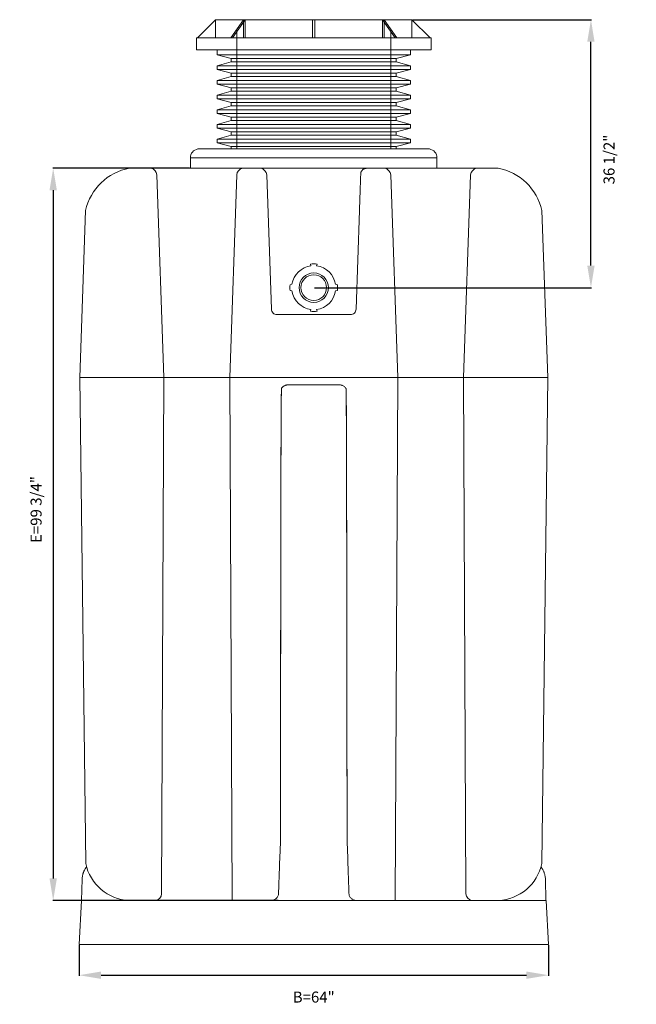
# Model space of a CAD drawing. Units: inches. Extents: x 642 to 2203, y -164 to -16.
# Drawn here: x 1979 to 2063, y -164 to -30 of the extents above; entities that cross this region are included whole.
import ezdxf

# ---------------------------------------------------------------- set-up
doc = ezdxf.new("R2010")
doc.units = ezdxf.units.IN
doc.header["$MEASUREMENT"] = 0
doc.header["$PDMODE"] = 2
doc.layers.add('A-DETL-MBND', color=160, linetype='Continuous', lineweight=9)
doc.styles.add('Arial', font='arial.ttf', dxfattribs={"height": 1.5})
doc.dimstyles.new('Default_linear_style', dxfattribs={"dimscale": 12, "dimtxt": 1.5, "dimasz": 0.25, "dimexe": 0.023438, "dimexo": 0.03125, "dimgap": 0.0625, "dimtad": 1, "dimdec": 3, "dimrnd": 0.0625, "dimzin": 0, "dimdsep": 46, "dimlunit": 5, "dimtxsty": 'Arial', "dimblk1": 'OBLIQUE', "dimblk2": 'OBLIQUE', "dimsah": 1, "dimcen": 0.09, "dimazin": 0, "dimtfac": 1, "dimtdec": 3, "dimtix": 1, "dimtmove": 0, "dimatfit": 3, "dimfxl": 1, "dimtvp": 1, "dimfrac": 2, "dimtolj": 1, "dimtzin": 0, "dimarcsym": 0})

# ---------------------------------------------------------------- blocks, each defined once
blk = doc.blocks.new('*D96')
at = {"layer": 'A-DETL-MBND', "color": 0, "lineweight": -2, "transparency": 16777216}
for p, q in [((2032.23, -30.21), (2056.6, -30.21)), ((2056.53, -63.71), (2056.53, -33.21)), ((2018.84, -66.71), (2056.6, -66.71))]:
    blk.add_line(p, q, dxfattribs=at)
at = {"layer": 'A-DETL-MBND', "color": 0, "transparency": 16777216}
for points in [[(2056.03, -33.21), (2057.03, -33.21), (2056.53, -30.21)], [(2056.03, -63.71), (2057.03, -63.71), (2056.53, -66.71)]]:
    blk.add_solid(points, dxfattribs=at)
at = {"layer": 'Defpoints', "color": 0, "transparency": 16777216}
for p in [(2032.13, -30.21), (2056.53, -30.21), (2018.74, -66.71)]:
    blk.add_point(p, dxfattribs=at)
at = {"layer": 'A-DETL-MBND', "color": 0, "transparency": 16777216, "insert": (2058.25, -49.25), "char_height": 1.5, "attachment_point": 2, "rotation": 90, "style": 'Arial'}
blk.add_mtext('\\A1;36 1/2"', dxfattribs=at)
blk = doc.blocks.new('*D104')
at = {"layer": 'A-DETL-MBND', "color": 0, "lineweight": -2, "transparency": 16777216}
for p, q in [((1986.74, -156.27), (1986.74, -160.43)), ((2050.74, -156.27), (2050.74, -160.43)), ((1989.74, -160.36), (2047.74, -160.36))]:
    blk.add_line(p, q, dxfattribs=at)
at = {"layer": 'A-DETL-MBND', "color": 0, "transparency": 16777216}
for points in [[(1989.74, -159.86), (1989.74, -160.86), (1986.74, -160.36)], [(2047.74, -159.86), (2047.74, -160.86), (2050.74, -160.36)]]:
    blk.add_solid(points, dxfattribs=at)
at = {"layer": 'Defpoints', "color": 0, "transparency": 16777216}
for p in [(1986.74, -156.18), (2050.74, -156.18), (2050.74, -160.36)]:
    blk.add_point(p, dxfattribs=at)
at = {"layer": 'A-DETL-MBND', "color": 0, "transparency": 16777216, "insert": (2018.74, -163.34), "char_height": 1.5, "attachment_point": 5, "style": 'Arial'}
blk.add_mtext('\\A1;B=64"', dxfattribs=at)
blk = doc.blocks.new('*D102')
at = {"layer": 'A-DETL-MBND', "color": 0, "lineweight": -2, "transparency": 16777216}
for p, q in [((2001.79, -50.43), (1983.15, -50.43)), ((1983.22, -53.43), (1983.22, -147.18)), ((2013.88, -150.18), (1983.15, -150.18))]:
    blk.add_line(p, q, dxfattribs=at)
at = {"layer": 'A-DETL-MBND', "color": 0, "transparency": 16777216}
for points in [[(1982.72, -53.43), (1983.72, -53.43), (1983.22, -50.43)], [(1982.72, -147.18), (1983.72, -147.18), (1983.22, -150.18)]]:
    blk.add_solid(points, dxfattribs=at)
at = {"layer": 'Defpoints', "color": 0, "transparency": 16777216}
for p in [(2001.88, -50.43), (1983.22, -150.18), (2013.97, -150.18)]:
    blk.add_point(p, dxfattribs=at)
at = {"layer": 'A-DETL-MBND', "color": 0, "transparency": 16777216, "insert": (1980.89, -96.93), "char_height": 1.5, "attachment_point": 5, "rotation": 90, "style": 'Arial'}
blk.add_mtext('\\A1;E=99 3/4"', dxfattribs=at)

msp = doc.modelspace()

# ---------------------------------------------------------------- linework, layer by layer
at = {"layer": 'A-DETL-MBND'}
for p, q in [((2005.3516, -30.2059), (2002.8903, -32.6672)), ((2005.3516, -30.2059), (2032.1333, -30.2059)), ((2005.3516, -30.2059), (2005.3516, -32.6672)), ((2007.4208, -32.6672), (2009.1612, -30.2059)), ((2007.6458, -32.6672), (2009.3862, -30.2059)), ((2009.1612, -32.6672), (2009.1612, -30.2059)), ((2009.3862, -30.2059), (2009.3862, -32.6672)), ((2018.5834, -32.6672), (2018.5834, -30.2059)), ((2018.9015, -32.6672), (2018.9015, -30.2059)), ((2029.8391, -32.6672), (2028.0987, -30.2059)), ((2028.0987, -30.2059), (2028.0987, -32.6672)), ((2028.3237, -32.6672), (2028.3237, -30.2059)), ((2028.3237, -30.2059), (2030.0641, -32.6672)), ((2032.1333, -32.6672), (2032.1333, -30.2059)), ((2032.1333, -30.2059), (2034.5946, -32.6672)), ((2008.2424, -31.554), (2008.2424, -47.8101)), ((2029.2424, -47.8101), (2029.2424, -31.554)), ((2002.7536, -32.6672), (2002.7536, -34.304)), ((2034.7313, -32.6672), (2002.7536, -32.6672)), ((2034.7313, -34.304), (2034.7313, -32.6672)), ((2034.7313, -34.304), (2002.7536, -34.304)), ((2005.5606, -34.304), (2005.5606, -34.9736)), ((2031.9243, -34.9736), (2031.9243, -34.304)), ((2005.5606, -34.9736), (2007.4924, -35.4912)), ((2031.9243, -34.9736), (2005.5606, -34.9736)), ((2007.4924, -35.9559), (2005.5606, -36.4736)), ((2007.4924, -35.4912), (2007.4924, -35.9559)), ((2029.9924, -35.4912), (2007.4924, -35.4912)), ((2029.9924, -35.9559), (2007.4924, -35.9559)), ((2029.9924, -35.4912), (2031.9243, -34.9736)), ((2029.9924, -35.9559), (2029.9924, -35.4912)), ((2031.9243, -36.4736), (2029.9924, -35.9559)), ((2005.5606, -36.4736), (2005.5606, -36.9736)), ((2031.9243, -36.4736), (2005.5606, -36.4736)), ((2005.5606, -36.9736), (2007.4924, -37.4912)), ((2005.5606, -36.9736), (2031.9243, -36.9736)), ((2007.4924, -37.4912), (2007.4924, -37.9559)), ((2007.4924, -37.4912), (2029.9924, -37.4912)), ((2029.9924, -37.4912), (2031.9243, -36.9736)), ((2029.9924, -37.9559), (2029.9924, -37.4912)), ((2031.9243, -36.9736), (2031.9243, -36.4736)), ((2007.4924, -37.9559), (2005.5606, -38.4736)), ((2005.5606, -38.4736), (2005.5606, -38.9736)), ((2031.9243, -38.4736), (2005.5606, -38.4736)), ((2007.4924, -37.9559), (2029.9924, -37.9559)), ((2031.9243, -38.4736), (2029.9924, -37.9559)), ((2031.9243, -38.9736), (2031.9243, -38.4736)), ((2005.5606, -38.9736), (2007.4924, -39.4912)), ((2005.5606, -38.9736), (2031.9243, -38.9736)), ((2007.4924, -39.9559), (2005.5606, -40.4736)), ((2007.4924, -39.4912), (2007.4924, -39.9559)), ((2029.9924, -39.4912), (2007.4924, -39.4912)), ((2029.9924, -39.9559), (2007.4924, -39.9559)), ((2029.9924, -39.4912), (2031.9243, -38.9736)), ((2029.9924, -39.9559), (2029.9924, -39.4912)), ((2031.9243, -40.4736), (2029.9924, -39.9559)), ((2005.5606, -40.4736), (2005.5606, -40.9736)), ((2005.5606, -40.4736), (2031.9243, -40.4736)), ((2005.5606, -40.9736), (2007.4924, -41.4912)), ((2031.9243, -40.9736), (2005.5606, -40.9736)), ((2007.4924, -41.4912), (2007.4924, -41.9559)), ((2029.9924, -41.4912), (2007.4924, -41.4912)), ((2029.9924, -41.4912), (2031.9243, -40.9736)), ((2029.9924, -41.9559), (2029.9924, -41.4912)), ((2031.9243, -40.9736), (2031.9243, -40.4736)), ((2007.4924, -41.9559), (2005.5606, -42.4736)), ((2005.5606, -42.4736), (2005.5606, -42.9736)), ((2031.9243, -42.4736), (2005.5606, -42.4736)), ((2029.9924, -41.9559), (2007.4924, -41.9559)), ((2031.9243, -42.4736), (2029.9924, -41.9559)), ((2031.9243, -42.9736), (2031.9243, -42.4736)), ((2005.5606, -42.9736), (2007.4924, -43.4912)), ((2005.5606, -42.9736), (2031.9243, -42.9736)), ((2007.4924, -43.9559), (2005.5606, -44.4736)), ((2007.4924, -43.4912), (2007.4924, -43.9559)), ((2007.4924, -43.4912), (2029.9924, -43.4912)), ((2007.4924, -43.9559), (2029.9924, -43.9559)), ((2029.9924, -43.4912), (2031.9243, -42.9736)), ((2029.9924, -43.9559), (2029.9924, -43.4912)), ((2031.9243, -44.4736), (2029.9924, -43.9559)), ((2005.5606, -44.4736), (2005.5606, -44.9736)), ((2031.9243, -44.4736), (2005.5606, -44.4736)), ((2005.5606, -44.9736), (2007.4924, -45.4912)), ((2031.9243, -44.9736), (2005.5606, -44.9736)), ((2007.4924, -45.4912), (2007.4924, -45.9559)), ((2029.9924, -45.4912), (2007.4924, -45.4912)), ((2029.9924, -45.4912), (2031.9243, -44.9736)), ((2029.9924, -45.9559), (2029.9924, -45.4912)), ((2031.9243, -44.9736), (2031.9243, -44.4736)), ((2007.4924, -45.9559), (2005.5606, -46.4736)), ((2005.5606, -46.4736), (2005.5606, -46.9736)), ((2031.9243, -46.4736), (2005.5606, -46.4736)), ((2029.9924, -45.9559), (2007.4924, -45.9559)), ((2031.9243, -46.4736), (2029.9924, -45.9559)), ((2031.9243, -46.9736), (2031.9243, -46.4736)), ((2034.5071, -47.8101), (2002.9602, -47.8101)), ((2005.5606, -46.9736), (2007.4924, -47.4912)), ((2005.5606, -46.9736), (2031.9243, -46.9736)), ((2007.4924, -47.4912), (2007.4924, -47.8101)), ((2029.9924, -47.4912), (2007.4924, -47.4912)), ((2029.9924, -47.4912), (2031.9243, -46.9736)), ((2029.9924, -47.8101), (2029.9924, -47.4912)), ((2001.9245, -49.0292), (2035.5428, -49.0292)), ((2001.9245, -49.0292), (2001.9245, -50.4338)), ((2035.5428, -49.0292), (2035.5428, -50.4338)), ((2043.8682, -50.4338), (1993.6167, -50.4338)), ((1998.3115, -78.9628), (1997.3546, -51.3514)), ((2008.241, -51.3514), (2007.2812, -78.9628)), ((2012.3385, -51.3514), (2012.9819, -69.6451)), ((2025.1557, -51.1212), (2025.1477, -51.1856)), ((2029.2439, -51.3514), (2030.2037, -78.9628)), ((2039.1734, -78.9628), (2040.1303, -51.3514)), ((1987.6405, -56.205), (1986.8502, -78.9615)), ((2024.9723, -56.2052), (2024.503, -69.6451)), ((2049.8444, -56.205), (2050.6347, -78.9615)), ((2018.2882, -63.4878), (2018.3534, -63.7313)), ((2019.1315, -63.7313), (2019.1967, -63.4878)), ((2015.7771, -66.2511), (2015.5153, -66.3213)), ((2021.9696, -66.3213), (2021.7078, -66.2511)), ((2015.5153, -67.0906), (2015.7771, -67.1607)), ((2021.7078, -67.1607), (2021.9696, -67.0906)), ((2018.3534, -69.6806), (2018.2882, -69.924)), ((2019.1967, -69.924), (2019.1315, -69.6806)), ((2013.7289, -70.3665), (2023.756, -70.3665)), ((1986.8502, -78.9631), (1987.6579, -145.1625)), ((1986.8502, -78.9631), (2050.6347, -78.9631)), ((1998.0012, -149.2723), (1998.3114, -78.9631)), ((2007.2812, -78.9628), (2007.6268, -150.1101)), ((2030.2037, -78.9628), (2029.8581, -150.1101)), ((2039.4837, -149.2723), (2039.1734, -78.9631)), ((2050.6347, -78.9631), (2049.827, -145.1625)), ((2022.3008, -79.9595), (2015.1841, -79.9595)), ((2014.1892, -142.1713), (2014.1111, -144.4078)), ((2014.1892, -142.1713), (2014.1887, -142.1701)), ((2023.2962, -142.1701), (2023.2957, -142.1713)), ((2023.3738, -144.4075), (2023.2957, -142.1713)), ((1987.0926, -150.1792), (1987.1598, -147.2936)), ((2050.3251, -147.2936), (2050.3923, -150.1792)), ((1987.0597, -150.1792), (1986.7424, -156.1792)), ((1987.0597, -150.1792), (2050.4252, -150.1792)), ((1998.001, -149.2695), (1998.0012, -149.2723)), ((2007.6292, -150.1792), (2012.9471, -150.1792)), ((2050.4252, -150.1792), (2050.7424, -156.1792)), ((1986.7424, -156.1792), (2050.7424, -156.1792))]:
    msp.add_line(p, q, dxfattribs=at)
msp.add_circle((2018.7424, -66.7059), 2, dxfattribs=at)
for centre, radius, start, end in [((2003.1599, -49.0292), 1.2354, 99.300278, 180), ((2034.3074, -49.0292), 1.2354, 360, 80.699722), ((1994.9869, -57.8325), 7.5245, 100.49215, 167.508527), ((1996.2718, -51.4785), 1.0902, 6.691784, 73.384936), ((2009.3238, -51.4785), 1.0902, 106.615064, 173.308216), ((2011.2571, -51.4785), 1.0902, 6.691784, 73.384936), ((2028.1611, -51.4785), 1.0902, 6.691784, 73.384936), ((2041.2131, -51.4785), 1.0902, 106.615064, 173.308216), ((2042.498, -57.8325), 7.5245, 12.491473, 79.50785), ((2018.7424, -66.7059), 3, 97.450829, 171.280652), ((2018.7424, -66.7059), 3.25, 81.965465, 98.034535), ((2018.7424, -66.7059), 3, 8.719348, 82.549171), ((2018.7424, -66.7059), 1.75, 0, 180), ((2018.7424, -66.7059), 3.25, 173.203315, 186.796685), ((2018.7424, -66.7059), 1.75, 180, 0), ((2018.7424, -66.7059), 3.25, 353.203315, 6.796685), ((2018.7424, -66.7059), 3, 188.719348, 262.549171), ((2018.7424, -66.7059), 3, 277.450829, 351.280652), ((2013.7036, -69.6451), 0.7218, 180, 272.005876), ((2023.7813, -69.6451), 0.7218, 267.994124, 0), ((2018.7424, -66.7059), 3.25, 261.965465, 278.034535), ((1993.8503, -143.8575), 6.3284, 191.901021, 267.36777), ((2043.6346, -143.8575), 6.3284, 272.63223, 348.098979), ((1996.9776, -149.1824), 1.0282, 284.197162, 354.345386), ((2040.5073, -149.1824), 1.0282, 185.654614, 255.802838)]:
    msp.add_arc(centre, radius, start, end, dxfattribs=at)
for points, knots in [([(2025.8946, -50.4687), (2025.8497, -50.471), (2025.7572, -50.4758), (2025.6201, -50.5158), (2025.4884, -50.5819), (2025.3706, -50.6748), (2025.2736, -50.7889), (2025.2042, -50.9171), (2025.1648, -51.0297), (2025.158, -51.0987), (2025.1557, -51.1212)], [0, 0, 0, 0, 0.12470142, 0.25633832, 0.3929539, 0.53206873, 0.67091552, 0.80675764, 0.93719951, 1, 1, 1, 1]), ([(2025.1476, -51.1857), (2025.1469, -51.2065), (2025.1455, -51.2482), (2025.1415, -51.3626), (2025.1362, -51.5141), (2025.1295, -51.7051), (2025.1215, -51.9333), (2025.1123, -52.1968), (2025.102, -52.4938), (2025.0905, -52.8217), (2025.0781, -53.178), (2025.0647, -53.5598), (2025.0506, -53.9641), (2025.0358, -54.3877), (2025.0205, -54.8272), (2025.0047, -55.2791), (2024.9886, -55.7397), (2024.9778, -56.0505), (2024.9723, -56.2059)], [0, 0, 0, 0, 0.06249995, 0.12499996, 0.18749978, 0.25000026, 0.31249987, 0.37499996, 0.43750003, 0.49999974, 0.56249999, 0.62499983, 0.6874999, 0.7500001, 0.81250002, 0.87500011, 0.93749985, 1, 1, 1, 1]), ([(2014.8987, -80.0058), (2014.8739, -80.0122), (2014.7856, -80.0348), (2014.6455, -80.1116), (2014.4878, -80.2336), (2014.3585, -80.3868), (2014.2643, -80.5586), (2014.2047, -139.9885), (2014.1939, -142.1107), (2014.1887, -142.1701)], [0, 0, 0, 0, 0.06216639, 0.22081591, 0.38265466, 0.54448214, 0.70309955, 0.85567341, 1, 1, 1, 1]), ([(2014.1892, -142.1713), (2014.195, -142.1077), (2014.2065, -139.9805), (2014.2696, -80.5483), (2014.3637, -80.3809), (2014.4887, -80.2348), (2014.6391, -80.115), (2014.8096, -80.0268), (2014.9939, -79.9701), (2015.1215, -79.963), (2015.1852, -79.9595)], [0, 0, 0, 0, 0.12499992, 0.2499998, 0.37500002, 0.49999997, 0.62500006, 0.74999984, 0.87499995, 1, 1, 1, 1]), ([(2015.1841, -79.9595), (2015.1243, -79.9615), (2015.0269, -79.9648), (2014.9344, -79.9944), (2014.8987, -80.0058)], [0, 0, 0, 0, 0.61482284, 1, 1, 1, 1]), ([(2022.2997, -79.9595), (2022.3634, -79.963), (2022.491, -79.9701), (2022.6753, -80.0268), (2022.8458, -80.115), (2022.9962, -80.2348), (2023.1212, -80.3809), (2023.2153, -80.5483), (2023.2784, -139.9805), (2023.2899, -142.1077), (2023.2957, -142.1713)], [0, 0, 0, 0, 0.12500005, 0.25000016, 0.37499994, 0.50000003, 0.62499998, 0.7500002, 0.87500008, 1, 1, 1, 1]), ([(2022.5713, -80.0016), (2022.5406, -79.9919), (2022.4529, -79.9641), (2022.3607, -79.9613), (2022.3008, -79.9595)], [0, 0, 0, 0, 0.35064081, 1, 1, 1, 1]), ([(2023.2962, -142.1701), (2023.291, -142.1107), (2023.2802, -139.9885), (2023.2206, -80.5586), (2023.1264, -80.3868), (2022.9971, -80.2337), (2022.8395, -80.1114), (2022.6945, -80.0328), (2022.6012, -80.0092), (2022.5713, -80.0016)], [0, 0, 0, 0, 0.14254581, 0.29323765, 0.44989886, 0.60972975, 0.76957201, 0.92626432, 1, 1, 1, 1]), ([(2013.9431, -149.2175), (2013.9433, -149.213), (2013.9436, -149.204), (2013.9461, -149.1323), (2013.9501, -149.019), (2013.9556, -148.8606), (2013.9626, -148.6601), (2013.971, -148.4185), (2013.9808, -148.1387), (2013.9919, -147.8228), (2014.004, -147.474), (2014.0173, -147.0952), (2014.0314, -146.6903), (2014.0463, -146.2626), (2014.0619, -145.8164), (2014.078, -145.3555), (2014.0945, -144.8845), (2014.1056, -144.5663), (2014.1111, -144.4071)], [0, 0, 0, 0, 0.06250059, 0.12499994, 0.18750109, 0.25000014, 0.31250145, 0.3749999, 0.43750117, 0.49999981, 0.56250128, 0.62499984, 0.68750142, 0.75000002, 0.81250151, 0.87499998, 0.93750066, 1, 1, 1, 1]), ([(2023.5417, -149.2175), (2023.5416, -149.213), (2023.5413, -149.2041), (2023.5388, -149.1324), (2023.5348, -149.0192), (2023.5293, -148.8608), (2023.5223, -148.6603), (2023.5139, -148.4187), (2023.5041, -148.1388), (2023.493, -147.8228), (2023.4809, -147.4739), (2023.4676, -147.0951), (2023.4535, -146.69), (2023.4386, -146.2623), (2023.423, -145.8159), (2023.4069, -145.355), (2023.3904, -144.8838), (2023.3793, -144.5655), (2023.3737, -144.4063)], [0, 0, 0, 0, 0.06249918, 0.12499998, 0.18749786, 0.2500001, 0.31249795, 0.375, 0.43749789, 0.49999988, 0.56249815, 0.62499995, 0.68749826, 0.75000004, 0.8124982, 0.87499994, 0.93749906, 1, 1, 1, 1]), ([(1987.1598, -147.2936), (1987.165, -147.2064), (1987.1751, -147.0392), (1987.2152, -146.8021), (1987.2575, -146.6277), (1987.2931, -146.5082), (1987.3167, -146.4356), (1987.3411, -146.3669), (1987.3658, -146.3019), (1987.3908, -146.2406), (1987.4405, -146.1257), (1987.5219, -145.9622), (1987.6345, -145.7718), (1987.7167, -145.6599), (1987.7518, -145.6121)], [0, 0, 0, 0, 0.14473834, 0.27735989, 0.39786275, 0.44189411, 0.48405408, 0.5243424, 0.56275948, 0.59930478, 0.63397823, 0.77017728, 0.90169658, 1, 1, 1, 1]), ([(2050.3251, -147.2936), (2050.3194, -147.2005), (2050.3084, -147.0227), (2050.2637, -146.7716), (2050.2067, -146.5491), (2050.1414, -146.3551), (2050.0733, -146.1888), (2050.0035, -146.0424), (2049.9312, -145.9088), (2049.8538, -145.782), (2049.7848, -145.6786), (2049.7394, -145.6191), (2049.7235, -145.5981)], [0, 0, 0, 0, 0.1530235, 0.29234031, 0.41794765, 0.5298437, 0.62802639, 0.71291073, 0.79598432, 0.87724808, 0.95670073, 1, 1, 1, 1]), ([(2012.9471, -150.1792), (2013.0109, -150.1756), (2013.1385, -150.1685), (2013.3228, -150.1119), (2013.4933, -150.0237), (2013.6437, -149.9039), (2013.7686, -149.7578), (2013.8627, -149.5904), (2013.9258, -149.4082), (2013.9374, -149.281), (2013.9432, -149.2174)], [0, 0, 0, 0, 0.12499994, 0.25000009, 0.37499994, 0.5, 0.62500007, 0.75, 0.87499999, 1, 1, 1, 1]), ([(2024.5378, -150.1792), (2024.474, -150.1756), (2024.3464, -150.1685), (2024.1621, -150.1119), (2023.9916, -150.0237), (2023.8412, -149.9039), (2023.7162, -149.7577), (2023.6221, -149.5904), (2023.5591, -149.4082), (2023.5475, -149.281), (2023.5417, -149.2173)], [0, 0, 0, 0, 0.12500009, 0.25000017, 0.37500018, 0.50000005, 0.62500013, 0.75000007, 0.87500002, 1, 1, 1, 1])]:
    msp.add_open_spline(points, degree=3, knots=knots, dxfattribs=at)

# ---------------------------------------------------------------- dimensions: what is measured, and where the dimension line sits
for base, p1, p2, text, override, picture, middle in [((2056.5265, -30.2059), (2018.7424, -66.7059), (2032.1333, -30.2059), '<>"', {"dimscale": 3, "dimtxt": 2, "dimasz": 1, "dimpost": '<>', "dimtmove": 2, "dimfxl": 15.5}, '*D96', (2059.0215, -49.2527)), ((1983.2215, -150.1792), (2001.8801, -50.4338), (2013.971, -150.1792), 'E=<>"', {"dimscale": 3, "dimasz": 1, "dimpost": '<>', "dimtmove": 2, "dimfxl": 15.5}, '*D102', (1980.8881, -96.931))]:
    dim = msp.add_linear_dim(base=base, p1=p1, p2=p2, angle=90, text=text, dimstyle='Default_linear_style', override=override, dxfattribs=at)
    dim.commit()
    dim.dimension.update_dxf_attribs({"geometry": picture, "text_midpoint": middle, "dimtype": 160})
dim = msp.add_linear_dim(base=(2050.7424, -160.3561), p1=(1986.7424, -156.1792), p2=(2050.7424, -156.1792), text='B=<>"', dimstyle='Default_linear_style', override={"dimscale": 3, "dimtxt": 2, "dimasz": 1, "dimpost": '<>', "dimtmove": 2, "dimfxl": 15.5}, dxfattribs=at)
dim.commit()
dim.dimension.update_dxf_attribs({"geometry": '*D104', "text_midpoint": (2018.7424, -163.341), "dimtype": 160})

doc.saveas('drawing.dxf')
